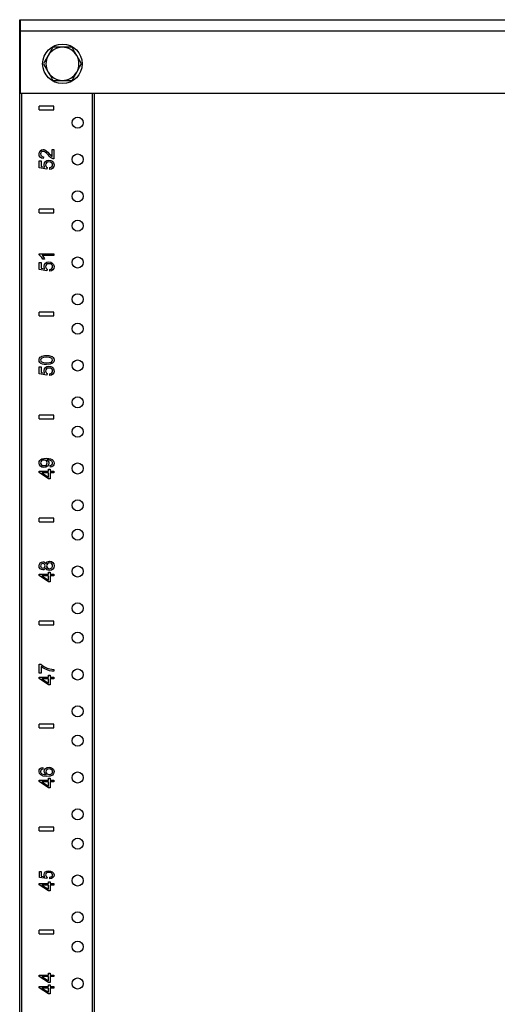
# Model space of a CAD drawing. Extents: x 6 to 65, y 5 to 130.
# Drawn here: x 6 to 14, y 85 to 102 of the extents above; entities that cross this region are included whole.
import ezdxf

# ---------------------------------------------------------------- set-up
doc = ezdxf.new("R2010")
doc.units = 0
doc.header["$MEASUREMENT"] = 0
doc.layers.add('TFR-TRI', color=7, linetype='CONTINUOUS')

msp = doc.modelspace()

# ---------------------------------------------------------------- linework, layer by layer
at = {"layer": 'TFR-TRI', "color": 4, "linetype": 'CONTINUOUS'}
for p, q in [((6.28, 101.542), (6.285, 101.542)), ((6.28, 5.542), (6.28, 101.542)), ((6.285, 101.542), (6.296, 101.542)), ((6.296, 101.354), (6.296, 101.542)), ((6.296, 101.542), (26.546, 101.542)), ((6.296, 101.354), (26.546, 101.354)), ((6.296, 100.292), (6.296, 101.354)), ((6.844, 101.073), (6.81, 101.014)), ((6.931, 101.073), (6.844, 101.073)), ((7.006, 101.073), (6.931, 101.073)), ((7.169, 101.073), (7.006, 101.073)), ((7.212, 100.998), (7.169, 101.073)), ((6.763, 100.932), (6.7, 100.823)), ((6.81, 101.014), (6.763, 100.932)), ((7.25, 100.932), (7.212, 100.998)), ((7.331, 100.792), (7.25, 100.932)), ((6.7, 100.823), (6.682, 100.792)), ((6.682, 100.792), (6.763, 100.651)), ((7.25, 100.651), (7.297, 100.733)), ((7.297, 100.733), (7.331, 100.792)), ((6.763, 100.651), (6.801, 100.586)), ((6.801, 100.586), (6.844, 100.511)), ((7.169, 100.511), (7.187, 100.542)), ((7.187, 100.542), (7.25, 100.651)), ((6.844, 100.511), (7.006, 100.511)), ((7.006, 100.511), (7.082, 100.511)), ((7.082, 100.511), (7.169, 100.511)), ((6.296, 100.292), (26.546, 100.292)), ((6.31, 100.291), (6.31, 8.917)), ((7.516, 8.918), (7.516, 100.291)), ((7.546, 100.291), (7.546, 8.917))]:
    msp.add_line(p, q, dxfattribs=at)
at = {"layer": 'TFR-TRI', "color": 3, "linetype": 'CONTINUOUS'}
for p, q in [((6.61, 100.012), (6.61, 100.072)), ((6.86, 100.072), (6.61, 100.072)), ((6.86, 100.012), (6.86, 100.072)), ((6.61, 100.012), (6.86, 100.012)), ((6.609, 99.261), (6.614, 99.292)), ((6.613, 99.231), (6.609, 99.261)), ((6.627, 99.207), (6.613, 99.231)), ((6.614, 99.292), (6.629, 99.315)), ((6.65, 99.191), (6.627, 99.207)), ((6.629, 99.315), (6.651, 99.33)), ((6.637, 99.279), (6.634, 99.261)), ((6.634, 99.261), (6.637, 99.242)), ((6.647, 99.293), (6.637, 99.279)), ((6.637, 99.242), (6.648, 99.227)), ((6.661, 99.302), (6.647, 99.293)), ((6.648, 99.227), (6.663, 99.217)), ((6.651, 99.33), (6.678, 99.335)), ((6.678, 99.305), (6.661, 99.302)), ((6.663, 99.217), (6.684, 99.214)), ((6.678, 99.335), (6.693, 99.334)), ((6.695, 99.302), (6.678, 99.305)), ((6.684, 99.214), (6.681, 99.184)), ((6.693, 99.334), (6.708, 99.33)), ((6.714, 99.292), (6.695, 99.302)), ((6.708, 99.33), (6.723, 99.322)), ((6.737, 99.272), (6.714, 99.292)), ((6.723, 99.322), (6.738, 99.31)), ((6.767, 99.239), (6.737, 99.272)), ((6.738, 99.31), (6.757, 99.292)), ((6.757, 99.292), (6.782, 99.265)), ((6.788, 99.217), (6.767, 99.239)), ((6.782, 99.265), (6.802, 99.244)), ((6.805, 99.201), (6.788, 99.217)), ((6.802, 99.244), (6.814, 99.231)), ((6.822, 99.19), (6.805, 99.201)), ((6.814, 99.231), (6.822, 99.225)), ((6.822, 99.225), (6.83, 99.219)), ((6.83, 99.219), (6.83, 99.336)), ((6.83, 99.336), (6.86, 99.336)), ((6.86, 99.336), (6.86, 99.179)), ((6.613, 99.026), (6.613, 99.144)), ((6.613, 99.144), (6.643, 99.144)), ((6.643, 99.144), (6.643, 99.049)), ((6.643, 99.049), (6.71, 99.036)), ((6.681, 99.184), (6.65, 99.191)), ((6.694, 99.081), (6.7, 99.11)), ((6.698, 99.058), (6.694, 99.081)), ((6.71, 99.036), (6.698, 99.058)), ((6.7, 99.11), (6.717, 99.134)), ((6.717, 99.134), (6.743, 99.15)), ((6.725, 99.094), (6.721, 99.073)), ((6.721, 99.073), (6.723, 99.06)), ((6.723, 99.06), (6.728, 99.048)), ((6.736, 99.11), (6.725, 99.094)), ((6.728, 99.048), (6.736, 99.038)), ((6.754, 99.121), (6.736, 99.11)), ((6.736, 99.038), (6.745, 99.03)), ((6.745, 99.03), (6.742, 99.003)), ((6.743, 99.15), (6.775, 99.155)), ((6.778, 99.124), (6.754, 99.121)), ((6.775, 99.155), (6.807, 99.151)), ((6.803, 99.121), (6.778, 99.124)), ((6.792, 99.028), (6.812, 99.034)), ((6.822, 99.11), (6.803, 99.121)), ((6.807, 99.151), (6.834, 99.136)), ((6.812, 99.034), (6.827, 99.044)), ((6.838, 99.182), (6.822, 99.19)), ((6.835, 99.093), (6.822, 99.11)), ((6.827, 99.044), (6.836, 99.058)), ((6.834, 99.136), (6.856, 99.109)), ((6.839, 99.074), (6.835, 99.093)), ((6.836, 99.058), (6.839, 99.074)), ((6.849, 99.179), (6.838, 99.182)), ((6.859, 99.045), (6.845, 99.021)), ((6.86, 99.179), (6.849, 99.179)), ((6.856, 99.109), (6.864, 99.074)), ((6.864, 99.074), (6.859, 99.045)), ((6.742, 99.003), (6.613, 99.026)), ((6.794, 98.998), (6.792, 99.028)), ((6.823, 99.005), (6.794, 98.998)), ((6.845, 99.021), (6.823, 99.005)), ((6.61, 98.262), (6.61, 98.322)), ((6.86, 98.322), (6.61, 98.322)), ((6.61, 98.262), (6.86, 98.262)), ((6.86, 98.262), (6.86, 98.322)), ((6.609, 97.545), (6.609, 97.564)), ((6.609, 97.564), (6.86, 97.564)), ((6.625, 97.535), (6.609, 97.545)), ((6.642, 97.519), (6.625, 97.535)), ((6.664, 97.535), (6.675, 97.523)), ((6.86, 97.535), (6.664, 97.535)), ((6.86, 97.564), (6.86, 97.535)), ((6.613, 97.298), (6.613, 97.416)), ((6.613, 97.416), (6.643, 97.416)), ((6.658, 97.499), (6.642, 97.519)), ((6.643, 97.416), (6.643, 97.321)), ((6.672, 97.476), (6.658, 97.499)), ((6.701, 97.476), (6.672, 97.476)), ((6.675, 97.523), (6.685, 97.507)), ((6.685, 97.507), (6.695, 97.491)), ((6.694, 97.353), (6.7, 97.382)), ((6.695, 97.491), (6.701, 97.476)), ((6.7, 97.382), (6.717, 97.406)), ((6.717, 97.406), (6.743, 97.422)), ((6.725, 97.366), (6.721, 97.345)), ((6.736, 97.382), (6.725, 97.366)), ((6.754, 97.392), (6.736, 97.382)), ((6.743, 97.422), (6.775, 97.427)), ((6.778, 97.396), (6.754, 97.392)), ((6.775, 97.427), (6.807, 97.422)), ((6.803, 97.392), (6.778, 97.396)), ((6.822, 97.381), (6.803, 97.392)), ((6.807, 97.422), (6.834, 97.408)), ((6.835, 97.365), (6.822, 97.381)), ((6.834, 97.408), (6.856, 97.381)), ((6.839, 97.346), (6.835, 97.365)), ((6.856, 97.381), (6.864, 97.346)), ((6.742, 97.274), (6.613, 97.298)), ((6.643, 97.321), (6.71, 97.308)), ((6.698, 97.33), (6.694, 97.353)), ((6.71, 97.308), (6.698, 97.33)), ((6.721, 97.345), (6.723, 97.332)), ((6.723, 97.332), (6.728, 97.32)), ((6.728, 97.32), (6.736, 97.31)), ((6.736, 97.31), (6.745, 97.302)), ((6.745, 97.302), (6.742, 97.274)), ((6.792, 97.3), (6.812, 97.306)), ((6.794, 97.269), (6.792, 97.3)), ((6.823, 97.277), (6.794, 97.269)), ((6.812, 97.306), (6.827, 97.316)), ((6.845, 97.293), (6.823, 97.277)), ((6.827, 97.316), (6.836, 97.329)), ((6.836, 97.329), (6.839, 97.346)), ((6.859, 97.316), (6.845, 97.293)), ((6.864, 97.346), (6.859, 97.316)), ((6.61, 96.512), (6.61, 96.572)), ((6.86, 96.572), (6.61, 96.572)), ((6.86, 96.512), (6.86, 96.572)), ((6.61, 96.512), (6.86, 96.512)), ((6.609, 95.759), (6.611, 95.777)), ((6.612, 95.735), (6.609, 95.759)), ((6.611, 95.777), (6.617, 95.793)), ((6.623, 95.716), (6.612, 95.735)), ((6.617, 95.793), (6.627, 95.806)), ((6.641, 95.701), (6.623, 95.716)), ((6.627, 95.806), (6.64, 95.816)), ((6.639, 95.777), (6.634, 95.759)), ((6.634, 95.759), (6.639, 95.741)), ((6.654, 95.793), (6.639, 95.777)), ((6.639, 95.741), (6.652, 95.727)), ((6.64, 95.816), (6.657, 95.825)), ((6.665, 95.69), (6.641, 95.701)), ((6.652, 95.727), (6.685, 95.715)), ((6.685, 95.803), (6.654, 95.793)), ((6.657, 95.825), (6.677, 95.831)), ((6.697, 95.684), (6.665, 95.69)), ((6.677, 95.831), (6.703, 95.835)), ((6.737, 95.807), (6.685, 95.803)), ((6.685, 95.715), (6.737, 95.712)), ((6.737, 95.682), (6.697, 95.684)), ((6.703, 95.835), (6.737, 95.837)), ((6.737, 95.837), (6.776, 95.834)), ((6.788, 95.803), (6.737, 95.807)), ((6.737, 95.712), (6.788, 95.715)), ((6.797, 95.687), (6.737, 95.682)), ((6.776, 95.834), (6.807, 95.828)), ((6.818, 95.793), (6.788, 95.803)), ((6.788, 95.715), (6.818, 95.725)), ((6.838, 95.705), (6.797, 95.687)), ((6.807, 95.828), (6.832, 95.817)), ((6.834, 95.778), (6.818, 95.793)), ((6.818, 95.725), (6.834, 95.741)), ((6.832, 95.817), (6.849, 95.802)), ((6.839, 95.759), (6.834, 95.778)), ((6.834, 95.741), (6.839, 95.759)), ((6.858, 95.728), (6.838, 95.705)), ((6.849, 95.802), (6.86, 95.783)), ((6.864, 95.759), (6.858, 95.728)), ((6.86, 95.783), (6.864, 95.759)), ((6.613, 95.643), (6.643, 95.643)), ((6.613, 95.525), (6.613, 95.643)), ((6.742, 95.502), (6.613, 95.525)), ((6.643, 95.643), (6.643, 95.548)), ((6.643, 95.548), (6.71, 95.536)), ((6.694, 95.581), (6.7, 95.609)), ((6.698, 95.558), (6.694, 95.581)), ((6.71, 95.536), (6.698, 95.558)), ((6.7, 95.609), (6.717, 95.633)), ((6.717, 95.633), (6.743, 95.649)), ((6.725, 95.593), (6.721, 95.573)), ((6.721, 95.573), (6.723, 95.559)), ((6.723, 95.559), (6.728, 95.547)), ((6.736, 95.609), (6.725, 95.593)), ((6.728, 95.547), (6.736, 95.537)), ((6.754, 95.62), (6.736, 95.609)), ((6.736, 95.537), (6.745, 95.529)), ((6.745, 95.529), (6.742, 95.502)), ((6.743, 95.649), (6.775, 95.654)), ((6.778, 95.623), (6.754, 95.62)), ((6.775, 95.654), (6.807, 95.65)), ((6.803, 95.62), (6.778, 95.623)), ((6.792, 95.527), (6.812, 95.533)), ((6.794, 95.497), (6.792, 95.527)), ((6.822, 95.609), (6.803, 95.62)), ((6.807, 95.65), (6.834, 95.636)), ((6.812, 95.533), (6.827, 95.543)), ((6.835, 95.593), (6.822, 95.609)), ((6.845, 95.52), (6.823, 95.504)), ((6.827, 95.543), (6.836, 95.557)), ((6.834, 95.636), (6.856, 95.609)), ((6.839, 95.573), (6.835, 95.593)), ((6.836, 95.557), (6.839, 95.573)), ((6.859, 95.544), (6.845, 95.52)), ((6.856, 95.609), (6.864, 95.573)), ((6.864, 95.573), (6.859, 95.544)), ((6.823, 95.504), (6.794, 95.497)), ((6.86, 94.822), (6.61, 94.822)), ((6.61, 94.762), (6.61, 94.822)), ((6.61, 94.762), (6.86, 94.762)), ((6.86, 94.762), (6.86, 94.822)), ((6.609, 94.01), (6.612, 94.033)), ((6.615, 93.981), (6.609, 94.01)), ((6.612, 94.033), (6.622, 94.053)), ((6.622, 94.053), (6.638, 94.07)), ((6.638, 94.031), (6.634, 94.014)), ((6.634, 94.014), (6.638, 93.996)), ((6.638, 94.07), (6.659, 94.082)), ((6.65, 94.046), (6.638, 94.031)), ((6.668, 94.056), (6.65, 94.046)), ((6.659, 94.082), (6.689, 94.089)), ((6.692, 94.06), (6.668, 94.056)), ((6.689, 94.089), (6.73, 94.092)), ((6.715, 94.056), (6.692, 94.06)), ((6.733, 94.047), (6.715, 94.056)), ((6.73, 94.092), (6.773, 94.089)), ((6.744, 94.032), (6.733, 94.047)), ((6.746, 94.063), (6.742, 94.063)), ((6.742, 94.063), (6.755, 94.052)), ((6.748, 94.013), (6.744, 94.032)), ((6.744, 93.995), (6.748, 94.013)), ((6.748, 94.063), (6.746, 94.063)), ((6.767, 94.062), (6.748, 94.063)), ((6.755, 94.052), (6.766, 94.039)), ((6.766, 94.039), (6.773, 94.023)), ((6.786, 94.059), (6.767, 94.062)), ((6.773, 94.089), (6.806, 94.082)), ((6.773, 94.023), (6.775, 94.006)), ((6.802, 94.054), (6.786, 94.059)), ((6.815, 94.048), (6.802, 94.054)), ((6.806, 94.082), (6.831, 94.07)), ((6.825, 94.04), (6.815, 94.048)), ((6.832, 94.031), (6.825, 94.04)), ((6.831, 94.07), (6.849, 94.053)), ((6.837, 94.02), (6.832, 94.031)), ((6.839, 94.007), (6.837, 94.02)), ((6.849, 94.053), (6.86, 94.031)), ((6.86, 94.031), (6.864, 94.007)), ((6.61, 93.85), (6.61, 93.874)), ((6.61, 93.874), (6.772, 93.874)), ((6.772, 93.741), (6.61, 93.85)), ((6.632, 93.957), (6.615, 93.981)), ((6.659, 93.941), (6.632, 93.957)), ((6.638, 93.996), (6.651, 93.98)), ((6.651, 93.98), (6.67, 93.969)), ((6.693, 93.936), (6.659, 93.941)), ((6.772, 93.844), (6.659, 93.844)), ((6.659, 93.844), (6.772, 93.77)), ((6.67, 93.969), (6.694, 93.966)), ((6.726, 93.941), (6.693, 93.936)), ((6.694, 93.966), (6.716, 93.969)), ((6.716, 93.969), (6.733, 93.979)), ((6.753, 93.956), (6.726, 93.941)), ((6.733, 93.979), (6.744, 93.995)), ((6.769, 93.979), (6.753, 93.956)), ((6.775, 94.006), (6.769, 93.979)), ((6.772, 93.906), (6.8, 93.906)), ((6.772, 93.874), (6.772, 93.906)), ((6.772, 93.77), (6.772, 93.844)), ((6.799, 93.968), (6.817, 93.973)), ((6.802, 93.94), (6.799, 93.968)), ((6.8, 93.906), (6.8, 93.874)), ((6.8, 93.874), (6.86, 93.874)), ((6.86, 93.844), (6.8, 93.844)), ((6.8, 93.844), (6.8, 93.741)), ((6.828, 93.947), (6.802, 93.94)), ((6.817, 93.973), (6.829, 93.982)), ((6.848, 93.961), (6.828, 93.947)), ((6.829, 93.982), (6.836, 93.993)), ((6.836, 93.993), (6.839, 94.007)), ((6.86, 93.981), (6.848, 93.961)), ((6.864, 94.007), (6.86, 93.981)), ((6.86, 93.874), (6.86, 93.844)), ((6.8, 93.741), (6.772, 93.741)), ((6.61, 93.012), (6.61, 93.072)), ((6.86, 93.072), (6.61, 93.072)), ((6.61, 93.012), (6.86, 93.012)), ((6.86, 93.012), (6.86, 93.072)), ((6.748, 92.331), (6.767, 92.339)), ((6.767, 92.339), (6.788, 92.342)), ((6.788, 92.342), (6.818, 92.337)), ((6.609, 92.263), (6.614, 92.291)), ((6.613, 92.235), (6.609, 92.263)), ((6.627, 92.214), (6.613, 92.235)), ((6.614, 92.291), (6.628, 92.313)), ((6.648, 92.2), (6.627, 92.214)), ((6.628, 92.313), (6.649, 92.327)), ((6.637, 92.279), (6.634, 92.263)), ((6.634, 92.263), (6.637, 92.248)), ((6.646, 92.291), (6.637, 92.279)), ((6.637, 92.248), (6.645, 92.236)), ((6.645, 92.236), (6.658, 92.227)), ((6.658, 92.299), (6.646, 92.291)), ((6.673, 92.195), (6.648, 92.2)), ((6.649, 92.327), (6.674, 92.332)), ((6.674, 92.302), (6.658, 92.299)), ((6.658, 92.227), (6.672, 92.225)), ((6.672, 92.225), (6.688, 92.227)), ((6.69, 92.197), (6.673, 92.195)), ((6.674, 92.332), (6.69, 92.33)), ((6.689, 92.3), (6.674, 92.302)), ((6.688, 92.227), (6.701, 92.236)), ((6.701, 92.291), (6.689, 92.3)), ((6.69, 92.33), (6.704, 92.324)), ((6.704, 92.204), (6.69, 92.197)), ((6.71, 92.279), (6.701, 92.291)), ((6.701, 92.236), (6.71, 92.248)), ((6.704, 92.324), (6.716, 92.313)), ((6.716, 92.215), (6.704, 92.204)), ((6.712, 92.264), (6.71, 92.279)), ((6.71, 92.248), (6.712, 92.264)), ((6.716, 92.313), (6.724, 92.297)), ((6.724, 92.231), (6.716, 92.215)), ((6.724, 92.297), (6.734, 92.316)), ((6.733, 92.211), (6.724, 92.231)), ((6.747, 92.197), (6.733, 92.211)), ((6.734, 92.316), (6.748, 92.331)), ((6.741, 92.282), (6.738, 92.263)), ((6.738, 92.263), (6.741, 92.244)), ((6.752, 92.298), (6.741, 92.282)), ((6.741, 92.244), (6.752, 92.229)), ((6.765, 92.188), (6.747, 92.197)), ((6.768, 92.309), (6.752, 92.298)), ((6.752, 92.229), (6.768, 92.219)), ((6.787, 92.185), (6.765, 92.188)), ((6.789, 92.312), (6.768, 92.309)), ((6.768, 92.219), (6.788, 92.215)), ((6.818, 92.191), (6.787, 92.185)), ((6.788, 92.215), (6.801, 92.217)), ((6.809, 92.309), (6.789, 92.312)), ((6.801, 92.217), (6.813, 92.221)), ((6.825, 92.298), (6.809, 92.309)), ((6.813, 92.221), (6.824, 92.229)), ((6.818, 92.337), (6.842, 92.32)), ((6.842, 92.207), (6.818, 92.191)), ((6.824, 92.229), (6.832, 92.239)), ((6.835, 92.283), (6.825, 92.298)), ((6.832, 92.239), (6.837, 92.251)), ((6.839, 92.264), (6.835, 92.283)), ((6.837, 92.251), (6.839, 92.264)), ((6.842, 92.32), (6.859, 92.295)), ((6.859, 92.232), (6.842, 92.207)), ((6.859, 92.295), (6.864, 92.264)), ((6.864, 92.264), (6.859, 92.232)), ((6.61, 92.1), (6.61, 92.124)), ((6.61, 92.124), (6.772, 92.124)), ((6.772, 91.991), (6.61, 92.1)), ((6.659, 92.094), (6.772, 92.02)), ((6.772, 92.094), (6.659, 92.094)), ((6.772, 92.124), (6.772, 92.156)), ((6.772, 92.156), (6.8, 92.156)), ((6.772, 92.02), (6.772, 92.094)), ((6.8, 92.156), (6.8, 92.124)), ((6.8, 92.124), (6.86, 92.124)), ((6.86, 92.094), (6.8, 92.094)), ((6.8, 92.094), (6.8, 91.991)), ((6.86, 92.124), (6.86, 92.094)), ((6.8, 91.991), (6.772, 91.991)), ((6.86, 91.322), (6.61, 91.322)), ((6.61, 91.262), (6.61, 91.322)), ((6.61, 91.262), (6.86, 91.262)), ((6.86, 91.262), (6.86, 91.322)), ((6.613, 90.592), (6.637, 90.592)), ((6.613, 90.438), (6.613, 90.592)), ((6.637, 90.592), (6.666, 90.569)), ((6.643, 90.554), (6.643, 90.438)), ((6.672, 90.533), (6.643, 90.554)), ((6.666, 90.569), (6.704, 90.547)), ((6.708, 90.512), (6.672, 90.533)), ((6.704, 90.547), (6.747, 90.527)), ((6.748, 90.495), (6.708, 90.512)), ((6.747, 90.527), (6.791, 90.512)), ((6.791, 90.512), (6.824, 90.505)), ((6.824, 90.505), (6.86, 90.501)), ((6.86, 90.501), (6.86, 90.471)), ((6.61, 90.374), (6.772, 90.374)), ((6.61, 90.35), (6.61, 90.374)), ((6.772, 90.242), (6.61, 90.35)), ((6.643, 90.438), (6.613, 90.438)), ((6.772, 90.345), (6.659, 90.345)), ((6.659, 90.345), (6.772, 90.27)), ((6.789, 90.482), (6.748, 90.495)), ((6.772, 90.374), (6.772, 90.406)), ((6.772, 90.406), (6.8, 90.406)), ((6.772, 90.27), (6.772, 90.345)), ((6.827, 90.474), (6.789, 90.482)), ((6.8, 90.406), (6.8, 90.374)), ((6.8, 90.374), (6.86, 90.374)), ((6.8, 90.345), (6.8, 90.242)), ((6.86, 90.345), (6.8, 90.345)), ((6.86, 90.471), (6.827, 90.474)), ((6.86, 90.374), (6.86, 90.345)), ((6.8, 90.242), (6.772, 90.242)), ((6.61, 89.512), (6.61, 89.572)), ((6.86, 89.572), (6.61, 89.572)), ((6.61, 89.512), (6.86, 89.512)), ((6.86, 89.512), (6.86, 89.572)), ((6.625, 88.816), (6.645, 88.83)), ((6.645, 88.83), (6.671, 88.837)), ((6.671, 88.837), (6.673, 88.808)), ((6.72, 88.821), (6.746, 88.837)), ((6.746, 88.837), (6.779, 88.842)), ((6.779, 88.842), (6.801, 88.839)), ((6.801, 88.839), (6.822, 88.832)), ((6.822, 88.832), (6.84, 88.821)), ((6.609, 88.77), (6.613, 88.795)), ((6.616, 88.736), (6.609, 88.77)), ((6.613, 88.795), (6.625, 88.816)), ((6.637, 88.71), (6.616, 88.736)), ((6.637, 88.784), (6.634, 88.768)), ((6.634, 88.768), (6.636, 88.755)), ((6.636, 88.755), (6.642, 88.744)), ((6.647, 88.797), (6.637, 88.784)), ((6.68, 88.691), (6.637, 88.71)), ((6.642, 88.744), (6.655, 88.731)), ((6.658, 88.804), (6.647, 88.797)), ((6.655, 88.731), (6.673, 88.722)), ((6.673, 88.808), (6.658, 88.804)), ((6.673, 88.722), (6.698, 88.716)), ((6.743, 88.685), (6.68, 88.691)), ((6.698, 88.771), (6.703, 88.798)), ((6.7, 88.755), (6.698, 88.771)), ((6.698, 88.716), (6.731, 88.714)), ((6.706, 88.739), (6.7, 88.755)), ((6.703, 88.798), (6.72, 88.821)), ((6.716, 88.725), (6.706, 88.739)), ((6.731, 88.714), (6.716, 88.725)), ((6.728, 88.784), (6.725, 88.766)), ((6.725, 88.766), (6.728, 88.747)), ((6.74, 88.799), (6.728, 88.784)), ((6.728, 88.747), (6.74, 88.732)), ((6.757, 88.808), (6.74, 88.799)), ((6.74, 88.732), (6.757, 88.722)), ((6.798, 88.69), (6.743, 88.685)), ((6.781, 88.812), (6.757, 88.808)), ((6.757, 88.722), (6.779, 88.718)), ((6.779, 88.718), (6.794, 88.72)), ((6.805, 88.808), (6.781, 88.812)), ((6.794, 88.72), (6.809, 88.725)), ((6.836, 88.708), (6.798, 88.69)), ((6.823, 88.798), (6.805, 88.808)), ((6.809, 88.725), (6.822, 88.732)), ((6.822, 88.732), (6.831, 88.743)), ((6.835, 88.784), (6.823, 88.798)), ((6.831, 88.743), (6.837, 88.754)), ((6.839, 88.767), (6.835, 88.784)), ((6.857, 88.734), (6.836, 88.708)), ((6.837, 88.754), (6.839, 88.767)), ((6.84, 88.821), (6.853, 88.805)), ((6.853, 88.805), (6.861, 88.787)), ((6.864, 88.767), (6.857, 88.734)), ((6.861, 88.787), (6.864, 88.767)), ((6.61, 88.6), (6.61, 88.624)), ((6.61, 88.624), (6.772, 88.624)), ((6.772, 88.492), (6.61, 88.6)), ((6.659, 88.595), (6.772, 88.52)), ((6.772, 88.595), (6.659, 88.595)), ((6.772, 88.656), (6.8, 88.656)), ((6.772, 88.624), (6.772, 88.656)), ((6.772, 88.52), (6.772, 88.595)), ((6.8, 88.492), (6.772, 88.492)), ((6.8, 88.656), (6.8, 88.624)), ((6.8, 88.624), (6.86, 88.624)), ((6.86, 88.595), (6.8, 88.595)), ((6.8, 88.595), (6.8, 88.492)), ((6.86, 88.624), (6.86, 88.595)), ((6.61, 87.762), (6.61, 87.822)), ((6.86, 87.822), (6.61, 87.822)), ((6.86, 87.762), (6.86, 87.822)), ((6.61, 87.762), (6.86, 87.762)), ((6.614, 87.072), (6.643, 87.072)), ((6.614, 86.971), (6.614, 87.072)), ((6.643, 87.072), (6.643, 86.991)), ((6.643, 86.991), (6.71, 86.98)), ((6.694, 87.018), (6.7, 87.043)), ((6.698, 86.998), (6.694, 87.018)), ((6.71, 86.98), (6.698, 86.998)), ((6.7, 87.043), (6.717, 87.063)), ((6.717, 87.063), (6.743, 87.077)), ((6.725, 87.029), (6.721, 87.011)), ((6.721, 87.011), (6.723, 87)), ((6.723, 87), (6.728, 86.99)), ((6.736, 87.043), (6.725, 87.029)), ((6.728, 86.99), (6.736, 86.981)), ((6.754, 87.052), (6.736, 87.043)), ((6.743, 87.077), (6.775, 87.082)), ((6.778, 87.055), (6.754, 87.052)), ((6.775, 87.082), (6.806, 87.078)), ((6.802, 87.052), (6.778, 87.055)), ((6.822, 87.043), (6.802, 87.052)), ((6.806, 87.078), (6.833, 87.065)), ((6.812, 86.977), (6.827, 86.986)), ((6.834, 87.029), (6.822, 87.043)), ((6.827, 86.986), (6.836, 86.998)), ((6.833, 87.065), (6.856, 87.042)), ((6.838, 87.012), (6.834, 87.029)), ((6.836, 86.998), (6.838, 87.012)), ((6.859, 86.987), (6.845, 86.966)), ((6.856, 87.042), (6.864, 87.012)), ((6.864, 87.012), (6.859, 86.987)), ((6.61, 86.867), (6.772, 86.867)), ((6.61, 86.844), (6.61, 86.867)), ((6.772, 86.742), (6.61, 86.844)), ((6.742, 86.951), (6.614, 86.971)), ((6.772, 86.839), (6.659, 86.839)), ((6.659, 86.839), (6.772, 86.769)), ((6.736, 86.981), (6.745, 86.974)), ((6.745, 86.974), (6.742, 86.951)), ((6.772, 86.867), (6.772, 86.897)), ((6.772, 86.897), (6.8, 86.897)), ((6.772, 86.769), (6.772, 86.839)), ((6.791, 86.973), (6.812, 86.977)), ((6.794, 86.946), (6.791, 86.973)), ((6.822, 86.953), (6.794, 86.946)), ((6.8, 86.897), (6.8, 86.867)), ((6.8, 86.867), (6.86, 86.867)), ((6.86, 86.839), (6.8, 86.839)), ((6.8, 86.839), (6.8, 86.742)), ((6.845, 86.966), (6.822, 86.953)), ((6.86, 86.867), (6.86, 86.839)), ((6.8, 86.742), (6.772, 86.742)), ((6.61, 86.012), (6.61, 86.072)), ((6.86, 86.072), (6.61, 86.072)), ((6.61, 86.012), (6.86, 86.012)), ((6.86, 86.012), (6.86, 86.072)), ((6.772, 85.342), (6.8, 85.342)), ((6.772, 85.311), (6.772, 85.342)), ((6.8, 85.342), (6.8, 85.311)), ((6.61, 85.311), (6.772, 85.311)), ((6.61, 85.289), (6.61, 85.311)), ((6.772, 85.186), (6.61, 85.289)), ((6.659, 85.284), (6.772, 85.213)), ((6.772, 85.284), (6.659, 85.284)), ((6.772, 85.213), (6.772, 85.284)), ((6.8, 85.186), (6.772, 85.186)), ((6.772, 85.117), (6.772, 85.147)), ((6.772, 85.147), (6.8, 85.147)), ((6.8, 85.311), (6.86, 85.311)), ((6.86, 85.284), (6.8, 85.284)), ((6.8, 85.284), (6.8, 85.186)), ((6.8, 85.147), (6.8, 85.117)), ((6.86, 85.311), (6.86, 85.284)), ((6.61, 85.094), (6.61, 85.117)), ((6.61, 85.117), (6.772, 85.117)), ((6.772, 84.992), (6.61, 85.094)), ((6.772, 85.089), (6.659, 85.089)), ((6.659, 85.089), (6.772, 85.019)), ((6.772, 85.019), (6.772, 85.089)), ((6.8, 84.992), (6.772, 84.992)), ((6.8, 85.117), (6.86, 85.117)), ((6.8, 85.089), (6.8, 84.992)), ((6.86, 85.089), (6.8, 85.089)), ((6.86, 85.117), (6.86, 85.089))]:
    msp.add_line(p, q, dxfattribs=at)
at = {"layer": 'TFR-TRI', "color": 2, "linetype": 'CONTINUOUS'}
msp.add_circle((7.006, 100.792), 0.336, dxfattribs=at)
at = {"layer": 'TFR-TRI', "color": 4, "linetype": 'CONTINUOUS'}
for centre in [(7.265, 99.792), (7.265, 99.167), (7.265, 98.542), (7.265, 98.042), (7.265, 97.417), (7.265, 96.792), (7.265, 96.292), (7.265, 95.667), (7.265, 95.042), (7.265, 94.542), (7.265, 93.917), (7.265, 93.292), (7.265, 92.792), (7.265, 92.167), (7.265, 91.542), (7.265, 91.042), (7.265, 90.417), (7.265, 89.792), (7.265, 89.292), (7.265, 88.667), (7.265, 88.042), (7.265, 87.542), (7.265, 86.917), (7.265, 86.292), (7.265, 85.792), (7.265, 85.167)]:
    msp.add_circle(centre, 0.0945, dxfattribs=at)
for start, end in [(90, 150), (30, 90), (150, 210), (330, 30), (210, 270), (270, 330)]:
    msp.add_arc((7.006, 100.792), 0.281, start, end, dxfattribs=at)

doc.saveas('drawing.dxf')
